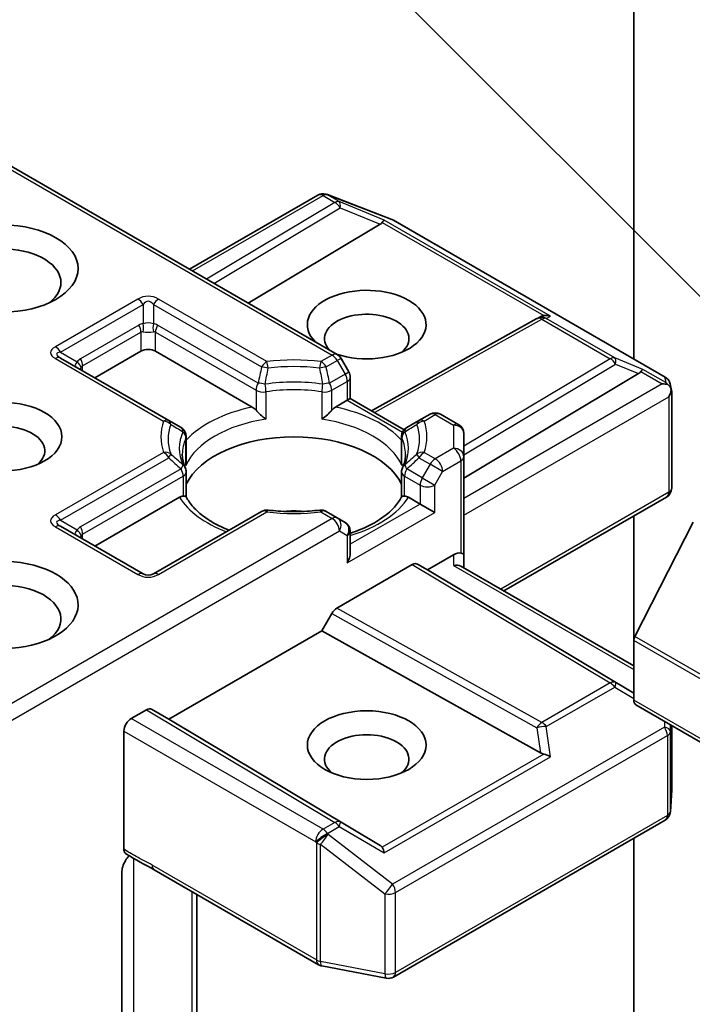
# Model space of a CAD drawing. Units: millimetres. Extents: x 0 to 6707, y 0 to 1124.
# Drawn here: x 674 to 690, y 274 to 298 of the extents above; entities that cross this region are included whole.
import ezdxf

# ---------------------------------------------------------------- set-up
doc = ezdxf.new("R2010")
doc.units = ezdxf.units.MM
doc.header["$LTSCALE"] = 2.5
doc.layers.add('Symbol (TK)', color=100, linetype='Continuous', lineweight=18, true_color=0x00ff3f)
doc.layers.add('Visible (ISO)', color=7, linetype='Continuous', lineweight=35)
doc.layers.add('Visible Narrow (ISO)', color=7, linetype='Continuous', lineweight=25)

# ---------------------------------------------------------------- blocks, each defined once
blk = doc.blocks.new('バルーン51')
at = {"layer": 'Symbol (TK)', "color": 100, "true_color": 0x00ff40}
blk.add_line((291.9685, 123.2037), (284.1999, 130.9723), dxfattribs=at)

msp = doc.modelspace()

# ---------------------------------------------------------------- linework, layer by layer
at = {"layer": 'Visible (ISO)'}
for p, q in [((688.8631, 306.102), (688.8631, 289.6924)), ((673.4389, 294.5491), (681.667, 289.7986)), ((678.0797, 291.8697), (681.1956, 293.6687)), ((681.39, 293.6924), (681.4072, 293.6874)), ((681.4276, 293.6805), (682.9928, 293.0781)), ((683.028, 293.0613), (689.6255, 289.2522)), ((682.7055, 292.961), (679.5038, 291.0475)), ((682.5004, 288.4329), (686.5126, 290.6707)), ((686.5221, 290.6757), (686.61, 290.7199)), ((677.5776, 288.1967), (674.9495, 289.714)), ((675.7816, 289.2336), (676.9012, 289.88)), ((677.2548, 289.88), (679.6015, 288.5251)), ((681.9496, 289.3761), (681.7585, 289.7071)), ((681.9831, 289.2511), (681.9831, 288.7315)), ((684.7383, 286.8021), (688.9811, 289.3377)), ((689.7448, 289.0888), (689.7796, 288.929)), ((681.9831, 288.7315), (681.9099, 288.6893)), ((681.9831, 288.7315), (683.2916, 287.9761)), ((689.7828, 288.8987), (689.7828, 286.5584)), ((681.6256, 288.5251), (681.9099, 288.6893)), ((683.9205, 288.3532), (683.6494, 288.1967)), ((684.1705, 288.3532), (684.6133, 288.0975)), ((677.8748, 288.0251), (677.5776, 288.1967)), ((683.6494, 288.1967), (683.3522, 288.0251)), ((677.9998, 287.1981), (677.9998, 287.8086)), ((683.2272, 287.1981), (683.2272, 287.8086)), ((683.311, 287.9649), (683.3111, 287.9648)), ((684.7383, 287.3202), (684.7383, 287.881)), ((684.7383, 284.9387), (684.7383, 287.3202)), ((677.9998, 286.9514), (677.9998, 286.3443)), ((683.2272, 286.9514), (683.2272, 286.3443)), ((675.7816, 285.1511), (677.8337, 286.3359)), ((683.3933, 286.3359), (683.6776, 286.1717)), ((685.7097, 284.0625), (689.6578, 286.3419)), ((684.0312, 285.9676), (683.6776, 286.1717)), ((679.8311, 285.9922), (677.203, 284.4748)), ((681.667, 285.8357), (681.396, 285.9922)), ((681.8581, 285.7253), (681.667, 285.8357)), ((688.8631, 285.8831), (688.8631, 282.8565)), ((676.953, 284.4748), (674.9495, 285.6315)), ((688.8904, 282.9594), (690.3009, 285.7281)), ((681.9831, 284.9893), (681.9831, 285.5088)), ((683.8544, 284.5728), (684.4883, 284.9387)), ((684.7383, 284.6233), (684.7383, 284.9387)), ((681.659, 283.6455), (683.4866, 284.7006)), ((683.6116, 284.713), (683.8544, 284.5728)), ((684.6651, 284.6656), (688.8631, 282.2418)), ((688.8631, 281.5793), (683.8544, 284.5728)), ((681.2912, 283.0929), (681.534, 283.5135)), ((677.5789, 280.9496), (681.2912, 283.0929)), ((686.5981, 280.133), (681.2912, 283.0929)), ((688.8631, 281.4088), (688.8631, 282.8565)), ((753.733, 243.8716), (688.9149, 281.2944)), ((676.6655, 280.9666), (677.0342, 281.1794)), ((677.1592, 281.1918), (677.5789, 280.9496)), ((682.7055, 277.8856), (677.5789, 280.9496)), ((676.4887, 277.7948), (676.4887, 280.6604)), ((689.7828, 279.2531), (689.7828, 280.7933)), ((689.7501, 278.7), (689.7824, 279.2381)), ((683.028, 274.6894), (689.6255, 278.4985)), ((688.8631, 278.0583), (688.8631, 266.1054)), ((676.4358, 273.3824), (676.4358, 277.2278)), ((677.2255, 277.2927), (681.2128, 274.9906)), ((678.2565, 272.1917), (678.2565, 276.6975)), ((681.2906, 274.9617), (682.8558, 274.6604))]:
    msp.add_line(p, q, dxfattribs=at)
for centre, start, end in [((681.3206, 293.4522), 73.89789, 120), ((681.3378, 293.4472), 68.94828, 73.89789), ((682.903, 292.8448), 60, 68.94828), ((686.6344, 290.4523), 116.68879, 119.15004), ((681.542, 289.5821), 30, 60), ((681.7331, 289.2511), 0, 30), ((689.5005, 289.0357), 12.27186, 60), ((684.0455, 288.1367), 60, 120), ((677.7498, 287.8086), 0, 60), ((683.4772, 287.8086), 120, 180), ((684.4883, 287.881), 0, 60), ((677.7498, 286.9514), 0, 24.18021), ((683.4772, 286.9514), 155.81979, 180), ((689.5328, 286.5584), 300, 0), ((679.9561, 285.7757), 83.15253, 120), ((681.271, 285.7757), 60, 96.84747), ((681.7331, 285.5088), 0, 60), ((677.078, 284.6913), 240, 300), ((689.5328, 279.2531), 356.56438, 0), ((689.5005, 278.715), 300, 356.56438), ((681.3378, 275.2072), 240, 259.10661), ((682.903, 274.9059), 259.10661, 300)]:
    msp.add_arc(centre, 0.25, start, end, dxfattribs=at)
for centre, major_axis, ratio, start_param, end_param in [((682.2896, 293.0062), (0.4787, 0.0342), 0.3026251, 5.7431201, 6.0602861), ((682.698, 292.8384), (-0.1105, -0.2249), 0.1137262, 3.2758667, 3.9193678), ((673.5425, 291.547), (-1.4167, 0), 0.5773503, 2.4941852, 6.9305928), ((682.3813, 290.5264), (1.4413, 0), 0.5773503, 4.1769864, 9.9601806), ((682.3813, 290.1862), (-1.0246, 0), 0.5773503, 2.5431851, 6.7717641), ((686.6764, 290.4734), (-0.1724, -0.2396), 0.8001954, 3.8652209, 4.1340538), ((686.7394, 290.5051), (-0.2648, 0.0077), 0.9268026, 4.3271705, 4.9706716), ((677.078, 289.7779), (-0.25, 0), 0.5773503, 3.9269908, 5.4977871), ((688.9735, 289.2152), (-0.1105, -0.2249), 0.1137262, 3.2758667, 3.9193678), ((688.5651, 289.3829), (0.4787, 0.0342), 0.3026251, 5.7431201, 6.0602861), ((689.5506, 288.8821), (0.3536, 0), 0.5773503, 1.1617263, 1.5707963), ((689.5316, 288.893), (0.1846, -0.2528), 0.7530193, 1.725636, 1.9600671), ((689.5328, 288.8718), (0.1768, 0.3062), 0.5773503, 4.712389, 5.2577076), ((689.5328, 288.8872), (-0.2492, -0.0268), 0.7530193, 3.0608166, 3.3008961), ((679.6057, 288.3225), (0.1511, -0.2153), 0.5585104, 1.7660511, 2.2652268), ((681.6213, 288.3225), (-0.1511, -0.2153), 0.5585104, 4.0179585, 4.5171342), ((673.5425, 287.4645), (-1.0246, 0), 0.5773503, 2.5431851, 6.8815928), ((680.6135, 286.2398), (2.7083, 0), 0.5773503, 0.265163, 2.8764297), ((677.8379, 286.1382), (-0.1495, -0.2095), 0.5831197, 3.550112, 4.0492876), ((683.3891, 286.1382), (0.1495, -0.2095), 0.5831197, 2.2338977, 2.7330733), ((680.6135, 285.1851), (1.4167, 0), 0.5773503, 1.40444, 1.7371527), ((673.5425, 283.7223), (1.8333, 0), 0.5773503, 4.6558752, 8.9515794), ((681.7331, 284.8449), (-0.1768, -0.3062), 0.5773503, 1.5707963, 2.3561945), ((684.4883, 284.7346), (0.222, 0.222), 0.5176381, 0.3077399, 1.093138), ((684.4883, 284.9387), (0.25, 0), 0.2391463, 0, 0.7853982), ((683.4866, 284.4965), (-0.125, -0.2165), 0.5773503, 3.1416673, 3.9271401), ((684.4883, 284.479), (-0.231, -0.1334), 0.7174389, 3.5342917, 4.3196899), ((673.5425, 283.382), (1.4167, 0), 0.5773503, 5.6357779, 8.7429389), ((681.659, 283.4413), (0.125, 0.2165), 0.5773503, 0.7855474, 1.5710202), ((688.9809, 282.9245), (0.0833, 0.1443), 0.5773503, 1.6614562, 2.3561945), ((689.0399, 281.5109), (-0.125, -0.2165), 0.5773503, 5.4977871, 6.2831853), ((677.0342, 280.9753), (-0.125, -0.2165), 0.5773503, 3.1416673, 3.9271401), ((676.6655, 280.7625), (0.125, 0.2165), 0.5773503, 0.7853982, 2.3561945), ((682.3813, 279.98), (-1.0246, 0), 0.5773503, 2.5431851, 6.8815928), ((686.6764, 280.3731), (0.1724, -0.2396), 0.8001954, 5.2423911, 5.5595571), ((686.7394, 279.9332), (-0.2577, 0.1253), 0.4900103, 4.5342335, 5.1777346), ((682.2896, 277.8404), (0.4787, -0.0342), 0.3026251, 0.2228992, 0.5400652), ((682.698, 277.5999), (0.0012, 0.2817), 0.4024987, 5.0848083, 5.7283094)]:
    msp.add_ellipse(centre, major_axis=major_axis, ratio=ratio, start_param=start_param, end_param=end_param, dxfattribs=at)
for centre, major_axis in [((673.5425, 291.8872), (1.8333, 0)), ((673.5425, 287.8047), (1.4413, 0)), ((682.3813, 280.3202), (-1.4413, 0))]:
    msp.add_ellipse(centre, major_axis=major_axis, ratio=0.5773503, dxfattribs=at)
for points, knots in [([(689.6912, 289.0693), (689.6955, 289.0657), (689.6997, 289.062), (689.7218, 289.0413), (689.7406, 289.0177), (689.7619, 288.9803), (689.7701, 288.9612), (689.7757, 288.9434)], [0.250886757, 0.250886757, 0.250886757, 0.250886757, 0.252877969, 0.252877969, 0.261958418, 0.261958418, 0.268388032, 0.268388032, 0.268388032, 0.268388032]), ([(679.6944, 288.4471), (679.7, 288.4407), (679.7057, 288.4344), (679.7116, 288.428), (679.7377, 288.3997), (679.7679, 288.3699), (679.8001, 288.3403), (679.844, 288.3001), (679.8902, 288.2617), (679.9339, 288.2297)], [0.073709419, 0.073709419, 0.073709419, 0.073709419, 0.076897284, 0.076897284, 0.076897284, 0.091048315, 0.091048315, 0.091048315, 0.110269957, 0.110269957, 0.110269957, 0.110269957]), ([(681.2931, 288.2297), (681.3368, 288.2617), (681.3831, 288.3001), (681.4269, 288.3403), (681.4592, 288.3699), (681.4893, 288.3997), (681.5154, 288.428), (681.5213, 288.4344), (681.5271, 288.4407), (681.5327, 288.4471)], [-0.000337696, -0.000337696, -0.000337696, -0.000337696, 0.023175232, 0.023175232, 0.023175232, 0.04048552, 0.04048552, 0.04048552, 0.044385084, 0.044385084, 0.044385084, 0.044385084]), ([(677.9779, 287.0538), (677.968, 287.0758), (677.9592, 287.0978), (677.9436, 287.1416), (677.9368, 287.1634), (677.9252, 287.207), (677.9204, 287.2287), (677.9128, 287.2721), (677.9099, 287.2937), (677.9061, 287.3369), (677.9052, 287.3584), (677.9052, 287.38)], [3.67334239, 3.67334239, 3.67334239, 3.67334239, 3.72407208, 3.72407208, 3.77480176, 3.77480176, 3.82553145, 3.82553145, 3.87626113, 3.87626113, 3.92699082, 3.92699082, 3.92699082, 3.92699082]), ([(683.3219, 287.38), (683.3219, 287.3584), (683.3209, 287.3369), (683.3171, 287.2937), (683.3143, 287.2721), (683.3066, 287.2287), (683.3018, 287.207), (683.2903, 287.1634), (683.2835, 287.1416), (683.2679, 287.0978), (683.259, 287.0758), (683.2491, 287.0538)], [0.78539816, 0.78539816, 0.78539816, 0.78539816, 0.83612785, 0.83612785, 0.88685753, 0.88685753, 0.93758722, 0.93758722, 0.9883169, 0.9883169, 1.03904659, 1.03904659, 1.03904659, 1.03904659]), ([(677.9266, 286.3651), (677.9322, 286.3652), (677.9374, 286.3652), (677.9423, 286.365), (677.964, 286.3644), (677.98, 286.3612), (677.9895, 286.3557), (677.9938, 286.3533), (677.9967, 286.3505), (677.9983, 286.3473)], [0.073709419, 0.073709419, 0.073709419, 0.073709419, 0.076897284, 0.076897284, 0.076897284, 0.091048315, 0.091048315, 0.091048315, 0.097321378, 0.097321378, 0.097321378, 0.097321378]), ([(679.0415, 285.5363), (678.9576, 285.5693), (678.8773, 285.6047), (678.6685, 285.7078), (678.5485, 285.78), (678.3381, 285.933), (678.2478, 286.014), (678.0992, 286.1793), (678.041, 286.2636), (677.9983, 286.3473)], [2.95329724, 2.95329724, 2.95329724, 2.95329724, 3.06390452, 3.06390452, 3.25616648, 3.25616648, 3.44842845, 3.44842845, 3.64069041, 3.64069041, 3.64069041, 3.64069041]), ([(683.2287, 286.3473), (683.186, 286.2636), (683.1278, 286.1793), (682.9793, 286.014), (682.8889, 285.933), (682.6785, 285.78), (682.5585, 285.7078), (682.2935, 285.5769), (682.1485, 285.5181), (681.9904, 285.4664), (681.9868, 285.4652), (681.9831, 285.464)], [1.07169857, 1.07169857, 1.07169857, 1.07169857, 1.26396053, 1.26396053, 1.4562225, 1.4562225, 1.64848446, 1.64848446, 1.84074643, 1.84074643, 1.84527463, 1.84527463, 1.84527463, 1.84527463]), ([(683.2287, 286.3473), (683.2303, 286.3505), (683.2333, 286.3533), (683.2375, 286.3557), (683.2471, 286.3612), (683.2631, 286.3644), (683.2847, 286.365), (683.2896, 286.3652), (683.2948, 286.3652), (683.3004, 286.3651)], [0.015501689, 0.015501689, 0.015501689, 0.015501689, 0.023175232, 0.023175232, 0.023175232, 0.04048552, 0.04048552, 0.04048552, 0.044385084, 0.044385084, 0.044385084, 0.044385084]), ([(679.9859, 286.0239), (680.0683, 286.014), (680.1515, 286.006), (680.3187, 285.9941), (680.4028, 285.9901), (680.5713, 285.9861), (680.6557, 285.9861), (680.8242, 285.9901), (680.9083, 285.9941), (681.0756, 286.006), (681.1588, 286.014), (681.2411, 286.0239)], [3.72192429, 3.72192429, 3.72192429, 3.72192429, 3.8039509, 3.8039509, 3.88597751, 3.88597751, 3.96800412, 3.96800412, 4.05003073, 4.05003073, 4.13205734, 4.13205734, 4.13205734, 4.13205734]), ([(676.5381, 277.6817), (676.5275, 277.6884), (676.5183, 277.6977), (676.5038, 277.72), (676.4982, 277.7329), (676.4907, 277.7617), (676.4887, 277.7776), (676.4887, 277.7948)], [0.029188989, 0.029188989, 0.029188989, 0.029188989, 0.03705462, 0.03705462, 0.044619394, 0.044619394, 0.052171745, 0.052171745, 0.052171745, 0.052171745]), ([(676.6124, 277.6347), (676.5817, 277.6), (676.5502, 277.5574), (676.4998, 277.4727), (676.4739, 277.4158), (676.4448, 277.322), (676.4358, 277.2688), (676.4358, 277.2278)], [0.097880966, 0.097880966, 0.097880966, 0.097880966, 0.114425932, 0.114425932, 0.133369726, 0.133369726, 0.151444025, 0.151444025, 0.151444025, 0.151444025])]:
    msp.add_open_spline(points, degree=3, knots=knots, dxfattribs=at)
for points in [[(677.9918, 287.1085), (677.9972, 287.1384), (677.9998, 287.1685), (677.9998, 287.1981)], [(683.2272, 287.1981), (683.2272, 287.1685), (683.2299, 287.1384), (683.2352, 287.1085)], [(677.2242, 277.2935), (677.0045, 277.4201), (676.7669, 277.536), (676.5381, 277.6817)]]:
    msp.add_open_spline(points, degree=3, dxfattribs=at)
at = {"layer": 'Visible Narrow (ISO)'}
for p, q in [((673.3657, 294.5068), (681.542, 289.7862)), ((678.1529, 291.8274), (681.3206, 293.6563)), ((681.6089, 293.4899), (678.4959, 291.6294)), ((681.3206, 293.6563), (681.6089, 293.4899)), ((681.4267, 293.6767), (681.4439, 293.6717)), ((681.715, 293.5103), (681.4267, 293.6767)), ((681.4439, 293.6717), (683.0091, 293.0693)), ((682.804, 293.0629), (681.715, 293.5103)), ((678.6719, 291.5278), (681.736, 293.3591)), ((681.736, 293.3591), (682.7055, 292.961)), ((682.7587, 293.0074), (686.6786, 290.7443)), ((686.8454, 290.7296), (682.804, 293.0629)), ((683.0091, 293.0693), (689.6066, 289.2602)), ((676.828, 291.147), (674.8245, 289.9903)), ((679.9561, 289.6297), (677.328, 291.147)), ((674.9495, 289.8584), (676.953, 291.0151)), ((676.953, 291.0151), (676.953, 290.546)), ((677.203, 291.0151), (677.203, 290.546)), ((677.203, 291.0151), (679.8311, 289.4977)), ((682.5727, 288.3911), (686.6344, 290.6564)), ((686.6344, 290.6564), (688.2929, 289.6989)), ((686.7404, 290.6769), (686.8454, 290.7296)), ((688.3989, 289.7193), (686.7404, 290.6769)), ((676.8494, 290.514), (675.4352, 289.6975)), ((679.7462, 289.1055), (677.3065, 290.514)), ((675.487, 289.5233), (676.9012, 290.3398)), ((676.9012, 290.3398), (676.9012, 289.88)), ((677.2548, 290.3398), (679.6944, 288.9313)), ((677.2548, 289.88), (677.2548, 290.3398)), ((674.8245, 289.7016), (677.4526, 288.1843)), ((674.9495, 289.8584), (675.3558, 289.6238)), ((681.542, 289.7862), (681.271, 289.6297)), ((681.396, 289.4977), (681.667, 289.6542)), ((681.7585, 289.7071), (681.667, 289.6542)), ((681.667, 289.6542), (681.8581, 289.3233)), ((688.2929, 289.6989), (684.7383, 287.5745)), ((689.0796, 289.4397), (688.3989, 289.7193)), ((675.487, 289.4037), (675.487, 289.5233)), ((684.7383, 287.3678), (688.42, 289.5682)), ((688.42, 289.5682), (688.9811, 289.3377)), ((689.6376, 289.1176), (689.0796, 289.4397)), ((681.8581, 289.3233), (681.4809, 289.1055)), ((681.8581, 289.3233), (681.9496, 289.3761)), ((689.0343, 289.3842), (689.5506, 289.0862)), ((689.6066, 289.2602), (689.6376, 289.1176)), ((681.5327, 288.9313), (681.9099, 289.1491)), ((681.9099, 289.1491), (681.9099, 288.6893)), ((689.5506, 289.0862), (684.7383, 286.3078)), ((679.6944, 288.9313), (679.6944, 288.4471)), ((679.9339, 288.8936), (679.9339, 288.2297)), ((681.2931, 288.8936), (681.2931, 288.2297)), ((681.5327, 288.4471), (681.5327, 288.9313)), ((684.7383, 285.8996), (689.7096, 288.7698)), ((689.7096, 288.7698), (689.7096, 286.4564)), ((681.9099, 288.6893), (683.251, 287.915)), ((683.7744, 288.1843), (684.0455, 288.3408)), ((684.0455, 288.3408), (684.4883, 288.0852)), ((684.4883, 288.0852), (684.4883, 287.5243)), ((677.9918, 287.1085), (677.9918, 287.7724)), ((683.2352, 287.1085), (683.2352, 287.7724)), ((684.4883, 287.5243), (684.0455, 287.2687)), ((677.4526, 287.4252), (674.8245, 285.9078)), ((674.9495, 285.7759), (677.5776, 287.2932)), ((683.6494, 287.2932), (683.9205, 287.1367)), ((684.0455, 287.2687), (683.7744, 287.4252)), ((677.8748, 287.0235), (675.4352, 285.615)), ((683.7294, 286.8058), (683.3522, 287.0235)), ((683.9205, 287.1367), (683.7294, 286.8058)), ((684.2223, 286.9625), (683.9205, 287.1367)), ((684.2223, 286.9625), (684.6651, 287.2181)), ((684.6651, 287.2181), (684.6651, 284.981)), ((675.487, 285.4408), (677.9266, 286.8493)), ((677.9266, 286.8493), (677.9266, 286.3651)), ((683.3004, 286.8493), (683.6776, 286.6315)), ((683.3004, 286.3651), (683.3004, 286.8493)), ((683.7294, 286.8058), (684.0312, 286.6315)), ((684.0312, 286.6315), (684.2223, 286.9625)), ((683.6776, 286.6315), (683.6776, 286.1717)), ((684.0312, 285.9676), (684.0312, 286.6315)), ((689.7096, 286.4564), (685.6365, 284.1047)), ((683.6776, 286.1717), (681.9831, 285.1934)), ((677.328, 284.4625), (679.9561, 285.9798)), ((681.271, 285.9798), (681.542, 285.8233)), ((681.9099, 284.7429), (684.0312, 285.9676)), ((681.542, 285.8233), (673.4389, 281.1449)), ((674.8245, 285.6192), (676.828, 284.4625)), ((674.9495, 285.7759), (675.3558, 285.5413)), ((673.3657, 280.6944), (681.7188, 285.5171)), ((675.487, 285.3212), (675.487, 285.4408)), ((681.7188, 285.5171), (681.9099, 285.4068)), ((681.9099, 285.4068), (681.9099, 284.7429)), ((684.4883, 284.9387), (684.4883, 284.6831)), ((683.4866, 284.7006), (688.2929, 281.8281)), ((688.42, 281.8392), (683.6116, 284.713)), ((684.4883, 284.6831), (688.8631, 282.1573)), ((681.534, 283.5135), (686.5115, 280.7373)), ((686.6344, 280.8705), (681.659, 283.6455)), ((753.7085, 245.5366), (688.8904, 282.9594)), ((753.6812, 245.4337), (688.8631, 282.8565)), ((688.2929, 281.8281), (686.6344, 280.8705)), ((688.8631, 281.5783), (688.42, 281.8392)), ((686.7404, 280.7685), (688.3989, 281.726)), ((688.3989, 281.726), (688.8631, 281.4527)), ((753.6812, 243.9861), (688.8631, 281.4088)), ((677.0342, 281.1794), (681.6089, 278.4454)), ((681.736, 278.4565), (677.1592, 281.1918)), ((681.3206, 278.2789), (676.6655, 280.9666)), ((689.6113, 280.8923), (689.6066, 280.7563)), ((689.7504, 280.6492), (689.756, 280.8088)), ((676.4887, 280.6604), (681.1438, 277.9728)), ((689.6066, 280.7563), (683.0091, 276.9472)), ((686.5115, 280.7373), (686.5981, 280.133)), ((686.8454, 280.0353), (686.7404, 280.7685)), ((689.7504, 278.71), (689.7504, 280.6492)), ((689.7827, 280.7934), (689.7827, 279.2481)), ((683.0798, 276.743), (689.6773, 280.5521)), ((689.6773, 280.5521), (689.6773, 278.6129)), ((686.6786, 280.1023), (682.7587, 277.8391)), ((682.804, 277.702), (686.8454, 280.0353)), ((689.7827, 279.2481), (689.7504, 278.71)), ((681.6089, 278.4454), (681.3206, 278.2789)), ((682.7055, 277.8856), (681.736, 278.4565)), ((689.6773, 278.6129), (683.0798, 274.8039)), ((681.4267, 278.1769), (681.715, 278.3433)), ((681.715, 278.3433), (682.804, 277.702)), ((681.1438, 277.9728), (681.161, 277.9479)), ((681.161, 277.9479), (681.161, 275.1051)), ((681.4439, 278.1521), (681.4267, 278.1769)), ((683.0091, 276.9472), (681.4439, 278.1521)), ((681.2588, 275.0702), (681.2588, 277.9131)), ((681.2588, 277.9131), (682.824, 276.7082)), ((676.7328, 273.2556), (676.7328, 277.5609)), ((681.161, 275.1051), (677.1738, 277.4071)), ((678.1345, 276.7679), (678.1345, 272.4405)), ((682.824, 276.7082), (682.824, 274.769)), ((683.0798, 274.8039), (683.0798, 276.743)), ((682.824, 274.769), (681.2588, 275.0702))]:
    msp.add_line(p, q, dxfattribs=at)
for centre, start, end in [((677.078, 290.714), 60, 120), ((677.078, 284.8955), 240, 300)]:
    msp.add_arc(centre, 0.5, start, end, dxfattribs=at)
for centre, major_axis, ratio, start_param, end_param in [((681.3206, 293.4522), (-0.125, 0.2165), 0.5773503, 5.4977871, 6.2831853), ((681.3206, 293.4522), (0.125, 0.2165), 0.5773503, 0.1418971, 0.7853982), ((681.3206, 293.4522), (0.0693, 0.2402), 0.8082904, 6.0857897, 6.2831853), ((681.3378, 293.4472), (0.0693, 0.2402), 0.8082904, 6.0857897, 6.2831853), ((681.3378, 293.4472), (0.0898, 0.2333), 0.5360563, 6.1459718, 6.2831853), ((681.6089, 293.2857), (0.125, 0.2165), 0.5773503, 0.1418971, 0.7853982), ((681.6089, 293.2857), (0.1283, -0.2146), 0.5872385, 1.5619326, 2.3474054), ((681.6089, 293.2857), (0.095, 0.2313), 0.4053533, 5.1958672, 6.1565343), ((682.903, 292.8448), (0.0898, 0.2333), 0.5360563, 6.1459718, 6.2831853), ((682.903, 292.8448), (0.125, 0.2165), 0.5773503, 0, 0.1418971), ((676.828, 290.9429), (0.125, -0.2165), 0.5773503, 1.5707963, 2.3561945), ((677.078, 290.5099), (0, 0.5833), 0.4285714, 5.7595865, 6.8067841), ((677.328, 290.9429), (-0.125, -0.2165), 0.5773503, 3.9269908, 4.712389), ((686.6344, 290.4523), (-0.1218, 0.2183), 0.5672897, 5.5062777, 6.2831853), ((686.6344, 290.4523), (-0.1123, 0.2234), 0.9892858, 5.3708513, 6.2831853), ((686.6344, 290.4523), (0.125, 0.2165), 0.5773503, 0.1418971, 0.7853982), ((677.203, 289.9016), (-0.3536, 0.6124), 0.5773503, 6.0213859, 6.2831853), ((676.7244, 290.4418), (0.125, -0.2165), 0.5773503, 0.7853982, 1.5707963), ((677.078, 290.4068), (-0.25, 0), 0.6427344, 4.1887902, 5.2359878), ((676.828, 290.4738), (0.0222, -0.249), 0.5398878, 0.9973877, 1.8163046), ((677.328, 290.4738), (-0.0222, -0.249), 0.5398878, 4.4668807, 5.2857976), ((676.953, 289.9016), (0.3536, 0.6124), 0.5773503, 0, 0.2617994), ((677.4315, 290.4418), (-0.125, -0.2165), 0.5773503, 4.712389, 5.4977871), ((677.078, 289.8295), (-0.1616, 0.517), 0.3689725, 6.1039603, 6.3657596), ((677.078, 290.4068), (0.25, 0), 0.2679492, 4.1887902, 5.2359878), ((677.078, 289.8295), (0.1616, 0.517), 0.3689725, 6.200611, 6.4624104), ((675.5745, 289.846), (-0.866, 0), 0.3333333, 5.7595865, 6.8067841), ((674.8245, 289.7862), (0.125, -0.2165), 0.5773503, 1.5707963, 2.3561945), ((675.5745, 289.6419), (-0.7209, 0.1731), 0.1894955, 5.8050412, 6.8522387), ((674.8245, 289.4975), (0.125, 0.2165), 0.5773503, 0, 0.7853982), ((675.7888, 289.0851), (-0.3536, 0.6124), 0.5773503, 0, 0.2617994), ((675.3102, 289.6253), (0.125, -0.2165), 0.5773503, 0.7853982, 1.5707963), ((680.6135, 287.8047), (-3.2286, 0), 0.5773503, 4.5073225, 4.9174555), ((681.542, 289.5821), (0.125, 0.2165), 0.5773503, 0, 0.7853982), ((681.542, 289.5821), (-0.125, 0.2165), 0.5773503, 4.712389, 5.4977871), ((688.2929, 289.4948), (0.125, 0.2165), 0.5773503, 0.1418971, 0.7853982), ((688.2929, 289.4948), (0.1283, -0.2146), 0.5872385, 1.5619326, 2.3474054), ((688.2929, 289.4948), (0.095, 0.2313), 0.4053533, 5.1958672, 6.1565343), ((675.6638, 289.5903), (-0.355, -0.0532), 0.3983362, 5.6999962, 6.7471937), ((675.2308, 289.5516), (0.2045, -0.1438), 0.5398878, 0.5063711, 1.325288), ((675.6638, 289.5903), (-0.2383, -0.2451), 0.3088144, 5.4519883, 5.6415258), ((675.6638, 289.013), (-0.1616, 0.517), 0.3689725, 0.0825743, 0.3443737), ((679.9561, 289.4256), (0.125, 0.2165), 0.5773503, 0.7853982, 1.5707963), ((679.9561, 289.4256), (0.2439, -0.0549), 0.2059935, 1.4691407, 2.1545648), ((679.9561, 289.4256), (0.0298, -0.2482), 0.1662651, 1.7306981, 2.5160962), ((680.6135, 287.7449), (3.0518, 0), 0.5773503, 1.3657298, 1.7758629), ((681.271, 289.4256), (0.0298, 0.2482), 0.1662651, 0.6254964, 1.4108946), ((681.271, 289.4256), (0.2439, 0.0549), 0.2059935, 0.9870278, 1.6724519), ((681.271, 289.4256), (0.125, -0.2165), 0.5773503, 1.5707963, 2.3561945), ((681.7331, 289.2511), (0.125, -0.2165), 0.5773503, 0.7853982, 1.5707963), ((681.7331, 289.2511), (0.25, 0), 0.5773503, 5.4977871, 6.2831853), ((689.5005, 289.0357), (0.2443, 0.0531), 0.9894189, 0, 0.9204386), ((689.5005, 289.0357), (0.125, 0.2165), 0.5773503, 0, 0.1418971), ((679.8712, 289.0333), (-0.125, -0.2165), 0.5773503, 4.712389, 5.4977871), ((679.8712, 289.0333), (-0.2448, 0.0508), 0.216458, 4.5752469, 5.2926415), ((680.6135, 287.5243), (-2.7816, 0), 0.5773503, 4.4587406, 4.9660374), ((679.8712, 289.0333), (0.037, -0.2472), 0.2048895, 0.9399057, 1.7253039), ((680.6135, 287.38), (2.7083, 0), 0.5773503, 1.3171479, 1.8244448), ((681.3559, 289.0333), (-0.037, -0.2472), 0.2048895, 4.5578814, 5.3432796), ((681.3559, 289.0333), (-0.2448, -0.0508), 0.216458, 4.1321364, 4.849531), ((681.3559, 289.0333), (0.125, -0.2165), 0.5773503, 0.7853983, 1.5707965), ((679.8712, 289.0333), (0.25, 0), 0.5773503, 3.9269908, 4.9660374), ((681.3559, 289.0333), (0.25, 0), 0.5773503, 4.4587406, 5.4977871), ((680.6135, 286.9202), (-2.9583, 0), 0.5773503, 5.0615465, 5.7956632), ((680.6135, 286.9202), (-2.9583, 0), 0.5773503, 3.6291148, 4.3632315), ((677.4526, 287.9802), (0.125, 0.2165), 0.5773503, 0, 0.7853982), ((680.6135, 286.7161), (-2.7083, 0), 0.5773503, 4.9660374, 6.0295369), ((680.6135, 286.7161), (2.7083, 0), 0.5773503, 0.2536484, 1.3171479), ((683.7744, 287.9802), (-0.125, 0.2165), 0.5773503, 5.4977871, 6.2831853), ((684.0455, 288.1367), (-0.125, 0.2165), 0.5773503, 5.4977871, 6.2831853), ((684.0455, 288.1367), (0.125, 0.2165), 0.5773503, 0, 0.7853982), ((680.6135, 287.8047), (-3.2286, 0), 0.5773503, 6.0781188, 6.4882518), ((677.4526, 287.9802), (-0.2352, 0.0847), 0.7993889, 4.2073835, 4.9927817), ((680.6135, 287.7449), (-3.0518, 0), 0.5773503, 6.0781188, 6.4882518), ((677.4526, 287.9802), (0.125, 0.2165), 0.5567646, 5.5977612, 6.2831853), ((677.7498, 287.8086), (0.125, 0.2165), 0.5404822, 5.5657907, 6.2831853), ((683.4772, 287.8086), (-0.125, 0.2165), 0.5404822, 0, 0.7173946), ((683.7744, 287.9802), (-0.125, 0.2165), 0.5567646, 0, 0.6854241), ((683.7744, 287.9802), (-0.2352, -0.0847), 0.7993889, 4.4319963, 5.2173944), ((680.6135, 287.7449), (3.0518, 0), 0.5773503, 6.0781188, 6.4882518), ((680.6135, 287.8047), (3.2286, 0), 0.5773503, 6.0781188, 6.4882518), ((684.4883, 287.881), (0.125, 0.2165), 0.5773503, 0, 0.7853982), ((684.4883, 287.881), (0.25, 0), 0.8164966, 0, 1.5707963), ((680.6135, 287.5243), (-2.7816, 0), 0.5773503, 6.0295369, 6.5368337), ((680.6135, 287.38), (-2.7083, 0), 0.5773503, 6.0295369, 6.2831853), ((677.7498, 287.8086), (0.2281, -0.1024), 0.7903714, 0.3410147, 1.1264129), ((677.7498, 287.8086), (0.25, 0), 0.5773503, 6.0295369, 6.2831853), ((683.4772, 287.8086), (-0.25, 0), 0.5773503, 0, 0.2536484), ((683.4772, 287.8086), (-0.2281, -0.1024), 0.7903714, 5.1567724, 5.9421705), ((680.6135, 287.38), (2.7083, 0), 0.5773503, 0, 0.2536484), ((680.6135, 287.5243), (2.7816, 0), 0.5773503, 6.0295369, 6.5368337), ((684.4883, 287.3202), (-0.125, 0.2165), 0.5773503, 3.9269908, 5.4977871), ((684.4883, 287.3202), (0.25, 0), 0.8164966, 0, 1.5707963), ((677.4526, 287.221), (0.2352, 0.0847), 0.7993889, 0.5050055, 1.2904036), ((677.4526, 287.221), (-0.125, 0.2165), 0.5773503, 4.712389, 5.4977871), ((677.4526, 287.221), (0.1695, 0.1838), 0.2059935, 5.2961575, 5.9815816), ((683.7744, 287.221), (0.2352, -0.0847), 0.7993889, 1.851189, 2.6365872), ((683.7744, 287.221), (-0.1695, 0.1838), 0.2059935, 0.3016037, 0.9870278), ((683.7744, 287.221), (-0.125, -0.2165), 0.5773503, 3.9269908, 4.712389), ((684.0455, 287.0645), (0.125, 0.2165), 0.5773503, 0.7853982, 1.5707963), ((684.0455, 287.0645), (0.125, -0.2165), 0.5773503, 0.7853982, 2.3561945), ((684.4883, 287.3202), (0.25, 0), 0.5773503, 5.4977871, 6.2831853), ((677.7498, 286.9514), (0.1664, 0.1866), 0.216458, 5.2926415, 6.0100361), ((677.7498, 286.9514), (0.125, -0.2165), 0.5773503, 0.7853982, 1.5707963), ((677.7498, 286.9514), (0.2281, 0.1024), 0.7903714, 0, 0.4443835), ((683.4772, 286.9514), (-0.2281, 0.1024), 0.7903714, 5.8388018, 6.2831853), ((683.4772, 286.9514), (-0.125, -0.2165), 0.5773503, 4.712389, 5.4977872), ((683.4772, 286.9514), (-0.1664, 0.1866), 0.216458, 0.2731492, 0.9905438), ((677.7498, 286.9514), (0.25, 0), 0.5773503, 5.4977871, 6.2831853), ((683.4772, 286.9514), (-0.25, 0), 0.5773503, 0, 0.7853982), ((683.8544, 286.7336), (-0.125, -0.2165), 0.5773503, 4.712389, 5.4977871), ((683.8544, 286.7336), (0.25, 0), 0.5773503, 3.9269908, 5.4977871), ((689.5328, 286.5584), (0.25, 0), 0.5773503, 5.4977871, 6.2831853), ((680.6135, 286.9202), (-2.9583, 0), 0.5773503, 0.3491575, 0.9838819), ((680.6135, 286.9202), (2.9583, 0), 0.5773503, 5.1937191, 5.9340278), ((689.5328, 286.5584), (0.125, -0.2165), 0.5773503, 0, 0.7853982), ((675.5745, 285.7635), (-0.866, 0), 0.3333333, 5.7595865, 6.8067841), ((674.8245, 285.7037), (0.125, -0.2165), 0.5773503, 1.5707963, 2.3561945), ((679.9561, 285.7757), (-0.125, 0.2165), 0.5773503, 5.4977871, 6.2831853), ((679.9561, 285.7757), (0.0298, 0.2482), 0.1662651, 0, 0.6254964), ((680.6135, 287.8047), (3.2286, 0), 0.5773503, 4.5073225, 4.9174555), ((681.271, 285.7757), (-0.0298, 0.2482), 0.1662651, 5.6576889, 6.2831853), ((681.271, 285.7757), (0.125, 0.2165), 0.5773503, 0, 0.7853982), ((681.542, 285.6192), (0.125, 0.2165), 0.5773503, 0, 0.7853982), ((681.542, 285.6192), (0.125, 0.2165), 0.8164966, 4.712389, 6.2831853), ((675.5745, 285.5594), (-0.7209, 0.1731), 0.1894955, 5.8050412, 6.8522387), ((674.8245, 285.415), (0.125, 0.2165), 0.5773503, 0, 0.7853982), ((675.7888, 285.0027), (-0.3536, 0.6124), 0.5773503, 0, 0.2617994), ((675.3102, 285.5429), (0.125, -0.2165), 0.5773503, 0.7853982, 1.5707963), ((681.542, 285.6192), (-0.125, 0.2165), 0.5773503, 3.9269908, 5.4977871), ((681.7331, 285.5088), (0.125, 0.2165), 0.8164966, 4.712389, 6.2831853), ((675.6638, 285.5078), (-0.355, -0.0532), 0.3983362, 5.6999962, 6.7471937), ((675.2308, 285.4692), (0.2045, -0.1438), 0.5398878, 0.5063711, 1.325288), ((675.6638, 285.5078), (-0.2383, -0.2451), 0.3088144, 5.4519883, 5.6415258), ((675.6638, 284.9305), (-0.1616, 0.517), 0.3689725, 0.0825743, 0.3443737), ((681.7331, 285.5088), (0.25, 0), 0.5773503, 5.4977871, 6.2831853), ((676.828, 284.2583), (0.125, 0.2165), 0.5773503, 0, 0.7853982), ((677.328, 284.2583), (-0.125, 0.2165), 0.5773503, 5.4977871, 6.2831853), ((688.2929, 281.624), (0.1283, 0.2146), 0.5872385, 0.0087144, 0.7941872), ((688.2929, 281.624), (0.125, -0.2165), 0.5773503, 1.7126934, 2.3561945), ((688.2929, 281.624), (0.1269, 0.2154), 0.1923491, 5.3153305, 6.2759975), ((686.6344, 280.6664), (-0.1218, -0.2183), 0.5672897, 3.9185003, 4.7039731), ((686.6344, 280.6664), (-0.125, 0.2165), 0.5773503, 4.854286, 5.4977871), ((686.6344, 280.6664), (0.2475, 0.0354), 0.3915833, 1.0725883, 2.0332554), ((689.5005, 280.6542), (-0.125, 0.2165), 0.5773503, 3.9269908, 4.854286), ((689.5005, 280.6542), (0.2498, -0.0087), 0.4634701, 0.0319243, 1.1485623), ((689.5005, 280.6542), (0.25, 0), 0.5773503, 5.4977871, 6.248538), ((689.5328, 279.2531), (0.2496, -0.015), 0.8160066, 0, 0.0489497), ((689.5328, 279.2531), (0.25, 0), 0.5773503, 6.248538, 6.2831853), ((689.5005, 278.715), (0.25, 0), 0.5773503, 5.4977871, 6.248538), ((689.5005, 278.715), (0.2496, -0.015), 0.8160066, 0, 0.0489497), ((681.6089, 278.2412), (0.1283, 0.2146), 0.5872385, 0.0087144, 0.7941872), ((681.6089, 278.2412), (0.125, -0.2165), 0.5773503, 1.7126934, 2.3561945), ((681.6089, 278.2412), (0.1269, 0.2154), 0.1923491, 5.3153305, 6.2759975), ((689.5005, 278.715), (0.125, -0.2165), 0.5773503, 0, 0.7853982), ((681.3206, 278.0748), (-0.125, -0.2165), 0.5773503, 3.9269908, 5.4977871), ((681.3206, 278.0748), (-0.125, 0.2165), 0.5773503, 4.854286, 5.4977871), ((681.3206, 278.0748), (-0.2055, -0.1424), 0.1154701, 4.0921395, 5.6629358), ((681.3378, 278.05), (0.2055, 0.1424), 0.1154701, 0.9505468, 2.5213432), ((681.3378, 278.05), (0.25, 0), 0.5773503, 3.9269908, 4.3906384), ((681.3378, 278.05), (0.1525, 0.1981), 0.1072113, 4.034801, 5.3339402), ((677.3505, 277.5092), (-0.125, -0.2165), 0.5773503, 5.4977871, 6.2831853), ((682.903, 276.8451), (-0.1525, -0.1981), 0.1072113, 0.8932084, 2.1923476), ((682.903, 276.8451), (-0.125, 0.2165), 0.5773503, 3.9269908, 4.854286), ((682.903, 276.8451), (0.25, 0), 0.5773503, 4.3906384, 5.4977871), ((681.3378, 275.2072), (-0.125, -0.2165), 0.5773503, 5.4977871, 6.2831853), ((681.3378, 275.2072), (-0.25, 0), 0.5773503, 0.7853982, 1.2490458), ((681.3378, 275.2072), (-0.0472, -0.2455), 0.2581989, 5.3529113, 6.2831853), ((682.903, 274.9059), (-0.25, 0), 0.5773503, 1.2490458, 2.3561945), ((682.903, 274.9059), (-0.0472, -0.2455), 0.2581989, 5.3529113, 6.2831853), ((682.903, 274.9059), (0.125, -0.2165), 0.5773503, 0, 0.7853982)]:
    msp.add_ellipse(centre, major_axis=major_axis, ratio=ratio, start_param=start_param, end_param=end_param, dxfattribs=at)
for points in [[(679.8311, 289.4977), (679.8017, 289.3671), (679.7733, 289.2363), (679.7462, 289.1055)], [(679.9155, 289.0789), (679.9397, 289.2092), (679.9653, 289.3396), (679.9921, 289.47)], [(681.235, 289.47), (681.2617, 289.3396), (681.2873, 289.2092), (681.3115, 289.0789)], [(681.4809, 289.1055), (681.4537, 289.2363), (681.4254, 289.3671), (681.396, 289.4977)], [(677.6257, 288.1037), (677.7236, 288.0454), (677.822, 287.9866), (677.921, 287.9273)], [(683.3061, 287.9273), (683.405, 287.9866), (683.5034, 288.0454), (683.6014, 288.1037)], [(677.5776, 287.2932), (677.6761, 287.2024), (677.7751, 287.1125), (677.8748, 287.0235)], [(677.921, 287.1213), (677.822, 287.2085), (677.7236, 287.2969), (677.6257, 287.3862)], [(683.6014, 287.3862), (683.5034, 287.2969), (683.405, 287.2085), (683.3061, 287.1213)], [(683.3522, 287.0235), (683.4519, 287.1125), (683.551, 287.2024), (683.6494, 287.2932)]]:
    msp.add_open_spline(points, degree=3, dxfattribs=at)
msp.add_open_spline([(677.1738, 277.4071), (677.0432, 277.4825), (676.8152, 277.5892), (676.5865, 277.7324), (676.4887, 277.7948)], degree=3, knots=[0, 0, 0, 0, 0.06647898, 0.11633822, 0.11633822, 0.11633822, 0.11633822], dxfattribs=at)

# ---------------------------------------------------------------- block references
at = {"layer": 'Symbol (TK)', "xscale": 2.5, "yscale": 2.5, "zscale": 2.5}
msp.add_blockref('バルーン51', (-36.25, -20), dxfattribs=at)

doc.saveas('drawing.dxf')
